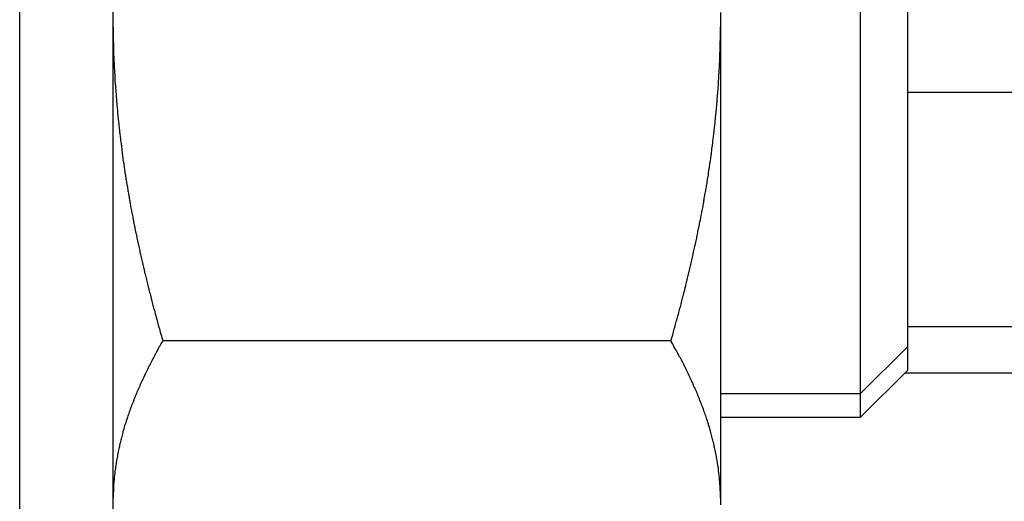
# Model space of a CAD drawing. Units: inches. Extents: x 15 to 250, y -197 to -8.
# Drawn here: x 122 to 123, y -165 to -165 of the extents above; entities that cross this region are included whole.
import ezdxf

# ---------------------------------------------------------------- set-up
doc = ezdxf.new("R2010")
doc.units = ezdxf.units.IN
doc.header["$MEASUREMENT"] = 0
doc.layers.add('Layer 1', color=7, linetype='Continuous')

# ---------------------------------------------------------------- blocks, each defined once
blk = doc.blocks.new('block 10201')
at = {"layer": 'Layer 1', "color": 7, "lineweight": 25, "true_color": 0xffffff}
blk.add_lwpolyline([(122.29848, -165.51341), (122.29848, -164.19015)], dxfattribs=at)
blk = doc.blocks.new('block 10990')
at = {"layer": 'Layer 1', "color": 7, "lineweight": 25, "true_color": 0xffffff}
blk.add_lwpolyline([(122.87174, -164.84506), (122.87174, -164.8585)], dxfattribs=at)
blk = doc.blocks.new('block 10991')
at = {"layer": 'Layer 1', "color": 7, "lineweight": 25, "true_color": 0xffffff}
blk.add_lwpolyline([(122.87174, -164.8585), (122.87174, -165.30292)], dxfattribs=at)
blk = doc.blocks.new('block 10992')
at = {"layer": 'Layer 1', "color": 7, "lineweight": 25, "true_color": 0xffffff}
blk.add_lwpolyline([(122.87174, -165.30292), (122.87174, -165.30946)], dxfattribs=at)
blk = doc.blocks.new('block 11000')
at = {"layer": 'Layer 1', "color": 7, "lineweight": 25, "true_color": 0xffffff}
blk.add_open_spline([(122.29848, -164.8585), (122.29848, -164.8585), (122.29865, -164.86298), (122.29865, -164.86298), (122.29865, -164.86436), (122.29865, -164.86642), (122.29865, -164.8678), (122.29865, -164.86883), (122.29865, -164.8709), (122.29865, -164.87228), (122.29882, -164.87331), (122.29882, -164.87538), (122.29882, -164.87676), (122.29882, -164.87814), (122.29882, -164.8802), (122.29882, -164.88124), (122.29882, -164.88261), (122.29899, -164.88468), (122.29899, -164.88606), (122.29917, -164.88709), (122.29917, -164.88916), (122.29917, -164.89054), (122.29934, -164.89157), (122.29934, -164.89398), (122.29951, -164.89502), (122.29951, -164.89639), (122.29968, -164.89881), (122.29968, -164.8995), (122.29986, -164.90087), (122.29986, -164.90329), (122.30003, -164.90432), (122.30003, -164.90535), (122.3002, -164.90776), (122.3002, -164.90914), (122.3002, -164.91018), (122.30037, -164.91224), (122.30055, -164.91362), (122.30055, -164.91465), (122.30072, -164.91707), (122.30089, -164.9181), (122.30089, -164.91948), (122.30123, -164.92189), (122.30123, -164.92258), (122.30123, -164.92396), (122.30158, -164.92637), (122.30158, -164.92775), (122.30158, -164.92843), (122.30192, -164.93085), (122.30192, -164.93222), (122.3021, -164.93326), (122.30227, -164.93532), (122.30244, -164.9367), (122.30261, -164.93808), (122.30261, -164.94049), (122.30278, -164.94153), (122.30296, -164.94256), (122.30313, -164.94497), (122.3033, -164.946), (122.30347, -164.94738), (122.30365, -164.94979), (122.30382, -164.95083), (122.30399, -164.95186), (122.30416, -164.95427), (122.30433, -164.95565), (122.30433, -164.95668), (122.30468, -164.95875), (122.30485, -164.96013), (122.30502, -164.96151), (122.30537, -164.96392), (122.30537, -164.96495), (122.30554, -164.96633), (122.30589, -164.96874), (122.30606, -164.96943), (122.30623, -164.97081), (122.30657, -164.97322), (122.30675, -164.9746), (122.30675, -164.97563), (122.30709, -164.97804), (122.30726, -164.97942), (122.30744, -164.98046), (122.30778, -164.98287), (122.30778, -164.98424), (122.30795, -164.98493), (122.30847, -164.98769), (122.30864, -164.98872), (122.30881, -164.9901), (122.30916, -164.99251), (122.30916, -164.99355), (122.3095, -164.99492), (122.30985, -164.99734), (122.31002, -164.99837), (122.31036, -164.99975), (122.31054, -165.00216), (122.31071, -165.00319), (122.31105, -165.00457), (122.3114, -165.00698), (122.31174, -165.00836), (122.31191, -165.00939), (122.31226, -165.01181), (122.31243, -165.01318), (122.3126, -165.01422), (122.31312, -165.01663), (122.31329, -165.01801), (122.31346, -165.01904), (122.31398, -165.02145), (122.31415, -165.02283), (122.31433, -165.02421), (122.31484, -165.02662), (122.31501, -165.028), (122.31536, -165.02938), (122.3157, -165.03179), (122.31588, -165.03282), (122.31622, -165.0342), (122.31674, -165.03661), (122.31691, -165.03764), (122.31708, -165.03902), (122.3176, -165.04178), (122.31794, -165.04281), (122.31812, -165.04419), (122.31863, -165.0466), (122.3188, -165.04763), (122.31915, -165.04936), (122.31967, -165.05177), (122.31984, -165.0528), (122.32018, -165.05418), (122.32087, -165.05694), (122.32087, -165.05797), (122.32122, -165.05935), (122.3219, -165.06176), (122.32208, -165.06314), (122.32225, -165.06452), (122.32294, -165.06693), (122.32328, -165.06831), (122.32363, -165.06968), (122.32397, -165.07209), (122.32432, -165.07347), (122.32466, -165.07485), (122.32518, -165.07726), (122.32552, -165.07864), (122.32587, -165.08002), (122.32638, -165.08243), (122.32673, -165.08415), (122.32707, -165.08519), (122.32759, -165.08794), (122.32793, -165.08932), (122.32828, -165.09035), (122.32879, -165.09311), (122.32931, -165.09449), (122.32966, -165.09587), (122.33017, -165.09828), (122.33052, -165.09966), (122.33086, -165.10103), (122.33155, -165.10379), (122.3319, -165.10482), (122.33224, -165.10655), (122.33276, -165.1093), (122.33327, -165.11034), (122.33362, -165.11206), (122.33431, -165.11481), (122.33465, -165.11585), (122.33517, -165.11757), (122.33569, -165.11998), (122.33603, -165.12136), (122.33637, -165.12274), (122.33689, -165.1248), (122.33741, -165.12584), (122.33775, -165.12791), (122.33861, -165.13101), (122.33913, -165.13238), (122.33965, -165.1348), (122.34103, -165.13962), (122.34171, -165.14203), (122.34258, -165.14513), (122.3443, -165.15168), (122.34533, -165.15478)], degree=3, knots=[0, 0, 0, 0, 1, 1, 1, 2, 2, 2, 3, 3, 3, 4, 4, 4, 5, 5, 5, 6, 6, 6, 7, 7, 7, 8, 8, 8, 9, 9, 9, 10, 10, 10, 11, 11, 11, 12, 12, 12, 13, 13, 13, 14, 14, 14, 15, 15, 15, 16, 16, 16, 17, 17, 17, 18, 18, 18, 19, 19, 19, 20, 20, 20, 21, 21, 21, 22, 22, 22, 23, 23, 23, 24, 24, 24, 25, 25, 25, 26, 26, 26, 27, 27, 27, 28, 28, 28, 29, 29, 29, 30, 30, 30, 31, 31, 31, 32, 32, 32, 33, 33, 33, 34, 34, 34, 35, 35, 35, 36, 36, 36, 37, 37, 37, 38, 38, 38, 39, 39, 39, 40, 40, 40, 41, 41, 41, 42, 42, 42, 43, 43, 43, 44, 44, 44, 45, 45, 45, 46, 46, 46, 47, 47, 47, 48, 48, 48, 49, 49, 49, 50, 50, 50, 51, 51, 51, 52, 52, 52, 53, 53, 53, 54, 54, 54, 55, 55, 55, 56, 56, 56, 57, 57, 57, 58, 58, 58, 58], dxfattribs=at)
blk = doc.blocks.new('block 11001')
at = {"layer": 'Layer 1', "color": 7, "lineweight": 25, "true_color": 0xffffff}
blk.add_lwpolyline([(122.82489, -165.15478), (122.34533, -165.15478)], dxfattribs=at)
blk = doc.blocks.new('block 11002')
at = {"layer": 'Layer 1', "color": 7, "lineweight": 25, "true_color": 0xffffff}
blk.add_open_spline([(122.82489, -165.15478), (122.82489, -165.15478), (122.82661, -165.14926), (122.82661, -165.14926), (122.82678, -165.14754), (122.82764, -165.14479), (122.82799, -165.14341), (122.82851, -165.14203), (122.82937, -165.13927), (122.82954, -165.1379), (122.83006, -165.13652), (122.83075, -165.13376), (122.83109, -165.13238), (122.83161, -165.13101), (122.8323, -165.12825), (122.83264, -165.12687), (122.83298, -165.12549), (122.83367, -165.12274), (122.83419, -165.12136), (122.83454, -165.11998), (122.83522, -165.11723), (122.83557, -165.11585), (122.83574, -165.11447), (122.8366, -165.11171), (122.83695, -165.11034), (122.83712, -165.1093), (122.83798, -165.10655), (122.83832, -165.10482), (122.8385, -165.10379), (122.83936, -165.10103), (122.8397, -165.09966), (122.83987, -165.09828), (122.84056, -165.09587), (122.84091, -165.09449), (122.84108, -165.09311), (122.84194, -165.09035), (122.84211, -165.08932), (122.84246, -165.08794), (122.84315, -165.08519), (122.84349, -165.08415), (122.84366, -165.08243), (122.84435, -165.08002), (122.8447, -165.07864), (122.84487, -165.07726), (122.84556, -165.07485), (122.84573, -165.07347), (122.84608, -165.07209), (122.84659, -165.06968), (122.84694, -165.06831), (122.84728, -165.06693), (122.8478, -165.06452), (122.84797, -165.06314), (122.84832, -165.06176), (122.84883, -165.05935), (122.84918, -165.05797), (122.84935, -165.05694), (122.85004, -165.05418), (122.85021, -165.0528), (122.85038, -165.05177), (122.85107, -165.04936), (122.85124, -165.04763), (122.85142, -165.0466), (122.85193, -165.04419), (122.85228, -165.04281), (122.85262, -165.04178), (122.85297, -165.03902), (122.85314, -165.03764), (122.85348, -165.03661), (122.85383, -165.0342), (122.85417, -165.03282), (122.85434, -165.03179), (122.85486, -165.02938), (122.85521, -165.028), (122.85521, -165.02662), (122.85572, -165.02421), (122.85607, -165.02283), (122.85624, -165.02145), (122.85658, -165.01904), (122.85676, -165.01801), (122.8571, -165.01663), (122.85762, -165.01422), (122.85779, -165.01318), (122.85796, -165.01181), (122.85831, -165.00939), (122.85848, -165.00836), (122.85882, -165.00698), (122.85917, -165.00457), (122.85934, -165.00319), (122.85951, -165.00216), (122.85986, -164.99975), (122.8602, -164.99837), (122.86037, -164.99734), (122.86055, -164.99492), (122.86072, -164.99355), (122.86106, -164.99251), (122.86141, -164.9901), (122.86158, -164.98872), (122.86175, -164.98769), (122.8621, -164.98493), (122.86227, -164.98424), (122.86244, -164.98287), (122.86278, -164.98046), (122.86296, -164.97942), (122.86313, -164.97804), (122.8633, -164.97563), (122.86347, -164.9746), (122.86365, -164.97322), (122.86399, -164.97081), (122.86416, -164.96943), (122.86434, -164.96874), (122.86451, -164.96633), (122.86468, -164.96495), (122.86485, -164.96392), (122.8652, -164.96151), (122.86537, -164.96013), (122.86554, -164.95875), (122.86571, -164.95668), (122.86571, -164.95565), (122.86589, -164.95427), (122.86623, -164.95186), (122.8664, -164.95083), (122.86657, -164.94979), (122.86675, -164.94738), (122.86692, -164.946), (122.86692, -164.94497), (122.86709, -164.94256), (122.86726, -164.94153), (122.86744, -164.94049), (122.86761, -164.93808), (122.86778, -164.9367), (122.86795, -164.93532), (122.86812, -164.93326), (122.8683, -164.93222), (122.8683, -164.93085), (122.86847, -164.92843), (122.86847, -164.92775), (122.86864, -164.92637), (122.86881, -164.92396), (122.86899, -164.92258), (122.86899, -164.92189), (122.86916, -164.91948), (122.86933, -164.9181), (122.8695, -164.91707), (122.86967, -164.91465), (122.86967, -164.91362), (122.86967, -164.91224), (122.86985, -164.91018), (122.86985, -164.90914), (122.87002, -164.90776), (122.87002, -164.90535), (122.87019, -164.90432), (122.87019, -164.90329), (122.87036, -164.90087), (122.87054, -164.89984), (122.87054, -164.89881), (122.87071, -164.89639), (122.87071, -164.89502), (122.87071, -164.89398), (122.87088, -164.89157), (122.87105, -164.89054), (122.87105, -164.88916), (122.87105, -164.88709), (122.87105, -164.88606), (122.87105, -164.88503), (122.87105, -164.88296), (122.87123, -164.88193), (122.87123, -164.88089), (122.87123, -164.87814), (122.8714, -164.87676), (122.8714, -164.87469), (122.87157, -164.87056), (122.87157, -164.86883), (122.87157, -164.86608), (122.87157, -164.86091), (122.87174, -164.8585)], degree=3, knots=[0, 0, 0, 0, 1, 1, 1, 2, 2, 2, 3, 3, 3, 4, 4, 4, 5, 5, 5, 6, 6, 6, 7, 7, 7, 8, 8, 8, 9, 9, 9, 10, 10, 10, 11, 11, 11, 12, 12, 12, 13, 13, 13, 14, 14, 14, 15, 15, 15, 16, 16, 16, 17, 17, 17, 18, 18, 18, 19, 19, 19, 20, 20, 20, 21, 21, 21, 22, 22, 22, 23, 23, 23, 24, 24, 24, 25, 25, 25, 26, 26, 26, 27, 27, 27, 28, 28, 28, 29, 29, 29, 30, 30, 30, 31, 31, 31, 32, 32, 32, 33, 33, 33, 34, 34, 34, 35, 35, 35, 36, 36, 36, 37, 37, 37, 38, 38, 38, 39, 39, 39, 40, 40, 40, 41, 41, 41, 42, 42, 42, 43, 43, 43, 44, 44, 44, 45, 45, 45, 46, 46, 46, 47, 47, 47, 48, 48, 48, 49, 49, 49, 50, 50, 50, 51, 51, 51, 52, 52, 52, 53, 53, 53, 54, 54, 54, 55, 55, 55, 56, 56, 56, 57, 57, 57, 58, 58, 58, 58], dxfattribs=at)
blk = doc.blocks.new('block 11008')
at = {"layer": 'Layer 1', "color": 7, "lineweight": 25, "true_color": 0xffffff}
blk.add_open_spline([(122.87174, -165.30292), (122.87174, -165.30292), (122.87157, -165.3005), (122.87157, -165.3005), (122.87157, -165.30016), (122.87157, -165.29878), (122.87157, -165.29878), (122.87157, -165.29775), (122.87157, -165.29671), (122.8714, -165.29603), (122.8714, -165.29534), (122.8714, -165.2943), (122.8714, -165.29396), (122.87123, -165.29327), (122.87123, -165.29224), (122.87123, -165.29155), (122.87123, -165.29086), (122.87105, -165.28982), (122.87105, -165.28914), (122.87105, -165.28879), (122.87105, -165.28741), (122.87105, -165.28741), (122.87088, -165.28638), (122.87071, -165.285), (122.87071, -165.28466), (122.87071, -165.28397), (122.87054, -165.28293), (122.87054, -165.28225), (122.87036, -165.2819), (122.87019, -165.28052), (122.87019, -165.27983), (122.87002, -165.27949), (122.87002, -165.27846), (122.86985, -165.27777), (122.86985, -165.27708), (122.86967, -165.27604), (122.86967, -165.27536), (122.86967, -165.27467), (122.8695, -165.27363), (122.86933, -165.27294), (122.86933, -165.27294), (122.86899, -165.27157), (122.86899, -165.27088), (122.86881, -165.27019), (122.86864, -165.26915), (122.86847, -165.26847), (122.86847, -165.26778), (122.8683, -165.2664), (122.8683, -165.2664), (122.86812, -165.26571), (122.86795, -165.26433), (122.86778, -165.26399), (122.86761, -165.2633), (122.86744, -165.26192), (122.86726, -165.26123), (122.86709, -165.26089), (122.86692, -165.25951), (122.86692, -165.25916), (122.86675, -165.25847), (122.86657, -165.25744), (122.8664, -165.25675), (122.86623, -165.25606), (122.86589, -165.25503), (122.86571, -165.25434), (122.86571, -165.25365), (122.86554, -165.25262), (122.86537, -165.25193), (122.8652, -165.25124), (122.86485, -165.25055), (122.86468, -165.24986), (122.86451, -165.24917), (122.86434, -165.24814), (122.86416, -165.24745), (122.86399, -165.24676), (122.86365, -165.24573), (122.86347, -165.24504), (122.8633, -165.24435), (122.86313, -165.24297), (122.86296, -165.24263), (122.86278, -165.24194), (122.86244, -165.24056), (122.86227, -165.24022), (122.8621, -165.23953), (122.86175, -165.23815), (122.86158, -165.2378), (122.86141, -165.23711), (122.86106, -165.23574), (122.86072, -165.23505), (122.86055, -165.2347), (122.86037, -165.23333), (122.8602, -165.23264), (122.85986, -165.23229), (122.85951, -165.23126), (122.85934, -165.23057), (122.85917, -165.23022), (122.85882, -165.22885), (122.85848, -165.22816), (122.85831, -165.22747), (122.85796, -165.22609), (122.85779, -165.2254), (122.85762, -165.22471), (122.8571, -165.22368), (122.85676, -165.22299), (122.85658, -165.2223), (122.85624, -165.22127), (122.85607, -165.22058), (122.85572, -165.21989), (122.85521, -165.21886), (122.85521, -165.21817), (122.85486, -165.21748), (122.85434, -165.21644), (122.85417, -165.21576), (122.85383, -165.21507), (122.85348, -165.21403), (122.85314, -165.21334), (122.85297, -165.21265), (122.85262, -165.21162), (122.85228, -165.21093), (122.85193, -165.2099), (122.85142, -165.20886), (122.85124, -165.20818), (122.85107, -165.20749), (122.85038, -165.20645), (122.85021, -165.20576), (122.85004, -165.20508), (122.84935, -165.20404), (122.84918, -165.20335), (122.84883, -165.20232), (122.84832, -165.20129), (122.84797, -165.2006), (122.8478, -165.19991), (122.84728, -165.19853), (122.84694, -165.19819), (122.84659, -165.1975), (122.84608, -165.19612), (122.84573, -165.19543), (122.84556, -165.19474), (122.84487, -165.19371), (122.8447, -165.19302), (122.84435, -165.19233), (122.84366, -165.19095), (122.84349, -165.19026), (122.84315, -165.18957), (122.84246, -165.18819), (122.84211, -165.18785), (122.84194, -165.18682), (122.84108, -165.18578), (122.84091, -165.18509), (122.84056, -165.1844), (122.83987, -165.18303), (122.8397, -165.18234), (122.83936, -165.18165), (122.8385, -165.18062), (122.83832, -165.17958), (122.83798, -165.17889), (122.83712, -165.17786), (122.83695, -165.17683), (122.8366, -165.17614), (122.83574, -165.1751), (122.83557, -165.17407), (122.83505, -165.17338), (122.83454, -165.17235), (122.83419, -165.17166), (122.83385, -165.17097), (122.83316, -165.16994), (122.83281, -165.16925), (122.83247, -165.16821), (122.83161, -165.16683), (122.83109, -165.16615), (122.8304, -165.16477), (122.8292, -165.16236), (122.82833, -165.16132), (122.82764, -165.1596), (122.82575, -165.1565), (122.82489, -165.15478)], degree=3, knots=[0, 0, 0, 0, 1, 1, 1, 2, 2, 2, 3, 3, 3, 4, 4, 4, 5, 5, 5, 6, 6, 6, 7, 7, 7, 8, 8, 8, 9, 9, 9, 10, 10, 10, 11, 11, 11, 12, 12, 12, 13, 13, 13, 14, 14, 14, 15, 15, 15, 16, 16, 16, 17, 17, 17, 18, 18, 18, 19, 19, 19, 20, 20, 20, 21, 21, 21, 22, 22, 22, 23, 23, 23, 24, 24, 24, 25, 25, 25, 26, 26, 26, 27, 27, 27, 28, 28, 28, 29, 29, 29, 30, 30, 30, 31, 31, 31, 32, 32, 32, 33, 33, 33, 34, 34, 34, 35, 35, 35, 36, 36, 36, 37, 37, 37, 38, 38, 38, 39, 39, 39, 40, 40, 40, 41, 41, 41, 42, 42, 42, 43, 43, 43, 44, 44, 44, 45, 45, 45, 46, 46, 46, 47, 47, 47, 48, 48, 48, 49, 49, 49, 50, 50, 50, 51, 51, 51, 52, 52, 52, 53, 53, 53, 54, 54, 54, 55, 55, 55, 56, 56, 56, 57, 57, 57, 58, 58, 58, 58], dxfattribs=at)
blk = doc.blocks.new('block 11009')
at = {"layer": 'Layer 1', "color": 7, "lineweight": 25, "true_color": 0xffffff}
blk.add_open_spline([(122.34533, -165.15478), (122.34533, -165.15478), (122.34361, -165.15753), (122.34361, -165.15753), (122.34326, -165.15822), (122.3424, -165.1596), (122.34206, -165.16029), (122.34171, -165.16132), (122.34085, -165.16236), (122.34051, -165.16305), (122.34016, -165.16408), (122.3393, -165.16511), (122.33913, -165.16615), (122.33861, -165.16683), (122.33775, -165.16787), (122.33758, -165.1689), (122.33706, -165.16959), (122.33655, -165.17062), (122.33603, -165.17166), (122.33569, -165.17235), (122.335, -165.17338), (122.33465, -165.17441), (122.33431, -165.1751), (122.33362, -165.17614), (122.33327, -165.17683), (122.33293, -165.17786), (122.33224, -165.17889), (122.3319, -165.17958), (122.33155, -165.18062), (122.33086, -165.18165), (122.33052, -165.18234), (122.33017, -165.18303), (122.32966, -165.1844), (122.32931, -165.18509), (122.32879, -165.18578), (122.32828, -165.18682), (122.32793, -165.18785), (122.32759, -165.18819), (122.32707, -165.18957), (122.32673, -165.19026), (122.32638, -165.19095), (122.32587, -165.19233), (122.32552, -165.19302), (122.32518, -165.19371), (122.32466, -165.19474), (122.32432, -165.19543), (122.32397, -165.19612), (122.32363, -165.1975), (122.32328, -165.19819), (122.32294, -165.19853), (122.32225, -165.19991), (122.32208, -165.2006), (122.3219, -165.20129), (122.32122, -165.20232), (122.32087, -165.20335), (122.32087, -165.20404), (122.32018, -165.20508), (122.31984, -165.20576), (122.31967, -165.20645), (122.31915, -165.20749), (122.3188, -165.20818), (122.31863, -165.20886), (122.31812, -165.2099), (122.31794, -165.21093), (122.3176, -165.21162), (122.31708, -165.21265), (122.31691, -165.21334), (122.31674, -165.21403), (122.31622, -165.21507), (122.31588, -165.21576), (122.3157, -165.21644), (122.31536, -165.21748), (122.31501, -165.21817), (122.31484, -165.21886), (122.31433, -165.21989), (122.31415, -165.22058), (122.31398, -165.22127), (122.31346, -165.2223), (122.31329, -165.22299), (122.31312, -165.22368), (122.3126, -165.22471), (122.31243, -165.2254), (122.31226, -165.22609), (122.31191, -165.22747), (122.31174, -165.22816), (122.3114, -165.22885), (122.31105, -165.23022), (122.31071, -165.23057), (122.31054, -165.23126), (122.31036, -165.23229), (122.31002, -165.23264), (122.30985, -165.23333), (122.3095, -165.2347), (122.30916, -165.23505), (122.30916, -165.23574), (122.30881, -165.23711), (122.30864, -165.2378), (122.30847, -165.23815), (122.30795, -165.23953), (122.30778, -165.24022), (122.30778, -165.24056), (122.30744, -165.24194), (122.30726, -165.24263), (122.30709, -165.24297), (122.30675, -165.24435), (122.30675, -165.24504), (122.30657, -165.24573), (122.30623, -165.24676), (122.30606, -165.24745), (122.30606, -165.24745), (122.30554, -165.24917), (122.30537, -165.24986), (122.30537, -165.25055), (122.30502, -165.25124), (122.30485, -165.25193), (122.30468, -165.25262), (122.30433, -165.25365), (122.30433, -165.25434), (122.30416, -165.25503), (122.30399, -165.25606), (122.30382, -165.25675), (122.30365, -165.25744), (122.30347, -165.25847), (122.3033, -165.25916), (122.3033, -165.25916), (122.30296, -165.26089), (122.30278, -165.26123), (122.30261, -165.26192), (122.30261, -165.2633), (122.30244, -165.26399), (122.30227, -165.26433), (122.3021, -165.26571), (122.30192, -165.2664), (122.30192, -165.2664), (122.30158, -165.26778), (122.30158, -165.26847), (122.30158, -165.26915), (122.30123, -165.27019), (122.30123, -165.27088), (122.30123, -165.27157), (122.30089, -165.2726), (122.30089, -165.2726), (122.30072, -165.27363), (122.30055, -165.27467), (122.30055, -165.27536), (122.30037, -165.27604), (122.3002, -165.27708), (122.3002, -165.27777), (122.3002, -165.27846), (122.30003, -165.27949), (122.30003, -165.27983), (122.29986, -165.28052), (122.29986, -165.2819), (122.29968, -165.28225), (122.29968, -165.28293), (122.29951, -165.28397), (122.29951, -165.28466), (122.29934, -165.285), (122.29934, -165.28638), (122.29917, -165.28707), (122.29917, -165.28707), (122.29917, -165.28879), (122.29917, -165.28879), (122.29899, -165.28982), (122.29882, -165.29051), (122.29882, -165.2912), (122.29882, -165.29189), (122.29882, -165.29293), (122.29882, -165.29396), (122.29882, -165.29499), (122.29865, -165.29671), (122.29865, -165.29775), (122.29865, -165.29913), (122.29848, -165.30154), (122.29848, -165.30292)], degree=3, knots=[0, 0, 0, 0, 1, 1, 1, 2, 2, 2, 3, 3, 3, 4, 4, 4, 5, 5, 5, 6, 6, 6, 7, 7, 7, 8, 8, 8, 9, 9, 9, 10, 10, 10, 11, 11, 11, 12, 12, 12, 13, 13, 13, 14, 14, 14, 15, 15, 15, 16, 16, 16, 17, 17, 17, 18, 18, 18, 19, 19, 19, 20, 20, 20, 21, 21, 21, 22, 22, 22, 23, 23, 23, 24, 24, 24, 25, 25, 25, 26, 26, 26, 27, 27, 27, 28, 28, 28, 29, 29, 29, 30, 30, 30, 31, 31, 31, 32, 32, 32, 33, 33, 33, 34, 34, 34, 35, 35, 35, 36, 36, 36, 37, 37, 37, 38, 38, 38, 39, 39, 39, 40, 40, 40, 41, 41, 41, 42, 42, 42, 43, 43, 43, 44, 44, 44, 45, 45, 45, 46, 46, 46, 47, 47, 47, 48, 48, 48, 49, 49, 49, 50, 50, 50, 51, 51, 51, 52, 52, 52, 53, 53, 53, 54, 54, 54, 55, 55, 55, 56, 56, 56, 57, 57, 57, 58, 58, 58, 58], dxfattribs=at)
blk = doc.blocks.new('block 11802')
at = {"layer": 'Layer 1', "color": 7, "lineweight": 25, "true_color": 0xffffff}
blk.add_lwpolyline([(124.06874, -164.92051), (123.04813, -164.92051)], dxfattribs=at)
blk = doc.blocks.new('block 11805')
at = {"layer": 'Layer 1', "color": 7, "lineweight": 25, "true_color": 0xffffff}
blk.add_lwpolyline([(123.04813, -165.14134), (124.06874, -165.14134)], dxfattribs=at)
blk = doc.blocks.new('block 11850')
at = {"layer": 'Layer 1', "color": 7, "lineweight": 25, "true_color": 0xffffff}
blk.add_lwpolyline([(122.21028, -171.19093), (122.21028, -163.03363)], dxfattribs=at)
blk = doc.blocks.new('block 12288')
at = {"layer": 'Layer 1', "color": 7, "lineweight": 25, "true_color": 0xffffff}
blk.add_lwpolyline([(123.89769, -165.18544), (123.04537, -165.18544)], dxfattribs=at)
blk = doc.blocks.new('block 12914')
at = {"layer": 'Layer 1', "color": 7, "lineweight": 25, "true_color": 0xffffff}
blk.add_lwpolyline([(123.04813, -164.54327), (123.04813, -165.16029)], dxfattribs=at)
blk = doc.blocks.new('block 12919')
at = {"layer": 'Layer 1', "color": 7, "lineweight": 25, "true_color": 0xffffff}
blk.add_lwpolyline([(123.00386, -165.20439), (123.04813, -165.16029)], dxfattribs=at)
blk = doc.blocks.new('block 12921')
at = {"layer": 'Layer 1', "color": 7, "lineweight": 25, "true_color": 0xffffff}
blk.add_lwpolyline([(123.00386, -165.20439), (123.00386, -164.49918)], dxfattribs=at)
blk = doc.blocks.new('block 12923')
at = {"layer": 'Layer 1', "color": 7, "lineweight": 25, "true_color": 0xffffff}
blk.add_lwpolyline([(122.87174, -165.20439), (123.00386, -165.20439)], dxfattribs=at)
blk = doc.blocks.new('block 12962')
at = {"layer": 'Layer 1', "color": 7, "lineweight": 25, "true_color": 0xffffff}
blk.add_lwpolyline([(123.04813, -165.16029), (123.04813, -165.16063)], dxfattribs=at)
blk = doc.blocks.new('block 12964')
at = {"layer": 'Layer 1', "color": 7, "lineweight": 25, "true_color": 0xffffff}
blk.add_lwpolyline([(123.00386, -165.20439), (123.00386, -165.20439)], dxfattribs=at)
blk = doc.blocks.new('block 12965')
at = {"layer": 'Layer 1', "color": 7, "lineweight": 25, "true_color": 0xffffff}
blk.add_lwpolyline([(123.00386, -165.20439), (123.00386, -165.20439)], dxfattribs=at)
blk = doc.blocks.new('block 12966')
at = {"layer": 'Layer 1', "color": 7, "lineweight": 25, "true_color": 0xffffff}
blk.add_lwpolyline([(122.87174, -165.20439), (122.87174, -165.20439)], dxfattribs=at)
blk = doc.blocks.new('block 12967')
at = {"layer": 'Layer 1', "color": 7, "lineweight": 25, "true_color": 0xffffff}
blk.add_lwpolyline([(123.04813, -165.16063), (123.04813, -165.18268)], dxfattribs=at)
blk = doc.blocks.new('block 12969')
at = {"layer": 'Layer 1', "color": 7, "lineweight": 25, "true_color": 0xffffff}
blk.add_lwpolyline([(123.00386, -165.22678), (123.04813, -165.18268)], dxfattribs=at)
blk = doc.blocks.new('block 12970')
at = {"layer": 'Layer 1', "color": 7, "lineweight": 25, "true_color": 0xffffff}
blk.add_lwpolyline([(123.00386, -165.22678), (123.00386, -165.20439)], dxfattribs=at)
blk = doc.blocks.new('block 12971')
at = {"layer": 'Layer 1', "color": 7, "lineweight": 25, "true_color": 0xffffff}
blk.add_lwpolyline([(122.87174, -165.22678), (123.00386, -165.22678)], dxfattribs=at)

msp = doc.modelspace()

# ---------------------------------------------------------------- block references
at = {"layer": 'Layer 1'}
for name in ['block 11850', 'block 10201', 'block 12921', 'block 12914', 'block 10990', 'block 11000', 'block 11002', 'block 10991', 'block 11802', 'block 11805', 'block 11009', 'block 11001', 'block 11008', 'block 12919', 'block 12962', 'block 12967', 'block 12969', 'block 12288', 'block 12923', 'block 12966', 'block 12964', 'block 12965', 'block 12970', 'block 12971', 'block 10992']:
    msp.add_blockref(name, (0, 0), dxfattribs=at)

doc.saveas('drawing.dxf')
